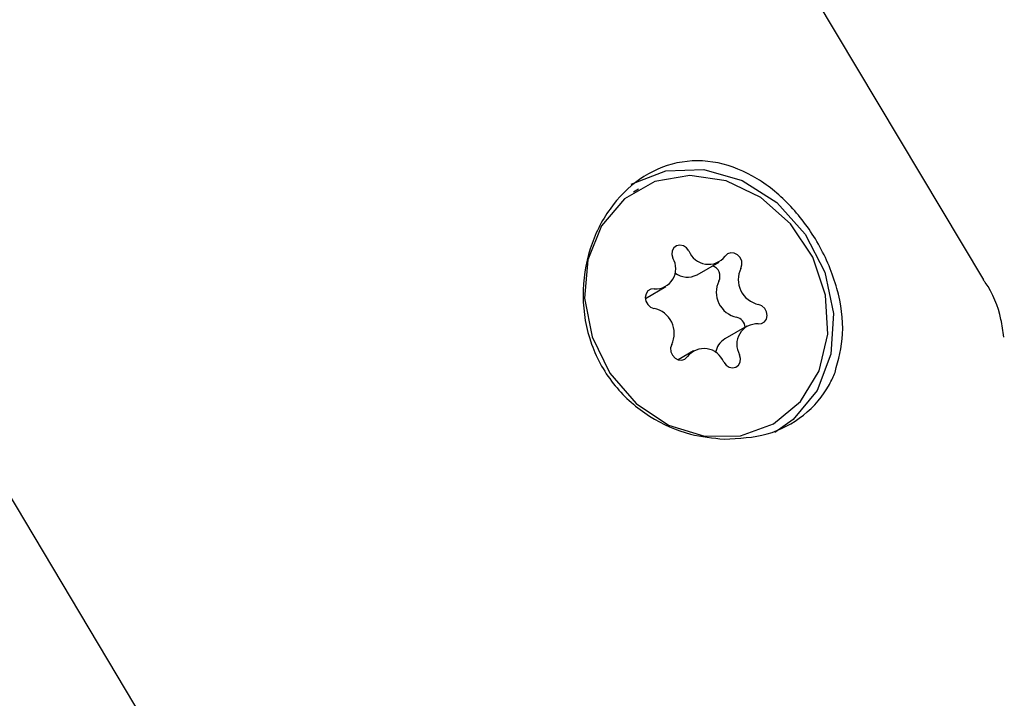
# Model space of a CAD drawing. Units: millimetres. Extents: x 413 to 1641, y 433 to 1547.
# Drawn here: x 657 to 660, y 825 to 827 of the extents above; entities that cross this region are included whole.
import ezdxf

# ---------------------------------------------------------------- set-up
doc = ezdxf.new("R2010")
doc.units = ezdxf.units.MM
doc.header["$LTSCALE"] = 100
doc.styles.add('SLDTEXTSTYLE0', font='TXT', dxfattribs={"width": 0.75})
doc.dimstyles.new('SLDDIMSTYLE4', dxfattribs={"dimtxt": 15.875, "dimasz": 8, "dimexe": 0, "dimexo": 0.0625, "dimgap": 3.96875, "dimtad": 2, "dimdec": 0, "dimrnd": 1e-09, "dimzin": 12, "dimdsep": 46, "dimtxsty": 'SLDTEXTSTYLE0', "dimblk1": 'DOT', "dimblk2": 'DOT', "dimsah": 1, "dimcen": 0.09, "dimse1": 1, "dimse2": 1, "dimadec": 0, "dimazin": 3, "dimtfac": 1, "dimtdec": 0, "dimtofl": 0, "dimtmove": 0, "dimatfit": 3, "dimldrblk": 'DOT', "dimfxl": 0, "dimfrac": 2, "dimtolj": 1, "dimtzin": 12, "dimarcsym": 0})

# ---------------------------------------------------------------- blocks, each defined once
blk = doc.blocks.new('_Dot')
at = {"color": 0, "linetype": 'ByBlock', "lineweight": -2}
blk.add_line((-0.5, 0), (-1, 0), dxfattribs=at)
at = {"color": 0, "linetype": 'ByBlock', "const_width": 0.5}
blk.add_lwpolyline([(-0.25, 0, 1), (0.25, 0, 1)], format="xyb", close=True, dxfattribs=at)
blk = doc.blocks.new('_D_10')
at = {"color": 7, "linetype": 'Continuous', "lineweight": 18}
blk.add_line((433.7233, 645.3283), (433.7233, 1360.5515), dxfattribs=at)
at = {"color": 7, "linetype": 'Continuous', "lineweight": 18, "xscale": 8, "yscale": 8}
for p, rotation in [((433.7233, 1360.5515, -261.01), 89.99999999999007), ((433.7233, 645.3283, -261.01), 269.9999999999901)]:
    blk.add_blockref('_Dot', p, dxfattribs=dict(at, rotation=rotation))
at = {"color": 7, "linetype": 'Continuous', "lineweight": 18, "insert": (413.2593, 985.3451), "char_height": 15.875, "attachment_point": 1, "rotation": 90, "style": 'SLDTEXTSTYLE0'}
blk.add_mtext('715', dxfattribs=at)

msp = doc.modelspace()

# ---------------------------------------------------------------- linework, layer by layer
at = {"color": 7, "linetype": 'Continuous', "lineweight": 25}
for p, q in [((659.4683, 826.3977), (656.7458, 830.9597)), ((654.3414, 829.5248), (657.0639, 824.9628)), ((658.4478, 826.6659), (658.4327, 826.6572)), ((658.6205, 826.4131), (658.6855, 826.4506)), ((658.4677, 826.3431), (658.5281, 826.378)), ((658.7676, 826.261), (658.7026, 826.2235)), ((658.6101, 826.1884), (658.5645, 826.162))]:
    msp.add_line(p, q, dxfattribs=at)
at = {"color": 7, "linetype": 'Continuous', "lineweight": 25, "flags": 128}
for points in [[(658.3382, 826.5578), (658.2975, 826.4572), (658.2879, 826.3444), (658.3103, 826.2293), (658.3627, 826.1223), (658.4404, 826.0328), (658.5365, 825.9688), (658.6425, 825.9359), (658.749, 825.9372), (658.8465, 825.9723), (658.9264, 826.0384), (658.9815, 826.1294), (659.0069, 826.2373), (659.0005, 826.3525), (658.9627, 826.4648), (658.8969, 826.5642), (658.809, 826.6418), (658.7068, 826.6908), (658.5993, 826.7068), (658.4962, 826.6884), (658.4065, 826.6372), (658.3382, 826.5578)], [(658.4258, 826.681), (658.5281, 826.7207), (658.6407, 826.7246), (658.7535, 826.6922), (658.8565, 826.6265), (658.9405, 826.5332), (658.9981, 826.4207), (659.0242, 826.299), (659.0164, 826.1789), (658.9754, 826.071), (658.9049, 825.9849), (658.8503, 825.9467)], [(658.5963, 826.4838), (658.5894, 826.4929), (658.5801, 826.499), (658.5698, 826.5011), (658.56, 826.499), (658.5521, 826.4929), (658.5473, 826.4838), (658.5462, 826.473), (658.5491, 826.462)], [(658.75, 826.4321), (658.7532, 826.4422), (658.7525, 826.4533), (658.7479, 826.4638), (658.7402, 826.4722), (658.7305, 826.4772), (658.7202, 826.4781), (658.7108, 826.4749), (658.7036, 826.4679)], [(658.4941, 826.3712), (658.484, 826.3702), (658.4755, 826.3652), (658.4697, 826.3568), (658.4676, 826.3463), (658.4694, 826.3352), (658.4749, 826.3252), (658.4833, 826.3176), (658.4933, 826.3137)], [(658.8015, 826.2678), (658.8116, 826.2687), (658.8202, 826.2738), (658.826, 826.2822), (658.8281, 826.2927), (658.8262, 826.3037), (658.8207, 826.3138), (658.8123, 826.3214), (658.8023, 826.3253)], [(658.5456, 826.2069), (658.5424, 826.1968), (658.5431, 826.1857), (658.5477, 826.1752), (658.5554, 826.1668), (658.5651, 826.1618), (658.5755, 826.1608), (658.5849, 826.1641), (658.592, 826.1711)], [(658.6993, 826.1552), (658.7062, 826.1461), (658.7155, 826.14), (658.7258, 826.1379), (658.7357, 826.14), (658.7436, 826.146), (658.7484, 826.1552), (658.7494, 826.166), (658.7465, 826.1769)]]:
    msp.add_lwpolyline(points, dxfattribs=at)
at = {"color": 7, "linetype": 'Continuous', "lineweight": 25}
for centre, radius, start, end in [((658.6545, 826.5065), 0.0625, 201.2889, 321.7743), ((658.4976, 826.4312), 0.0601, 266.7007, 30.9198), ((658.5922, 826.4663), 0.0602, 232.0914, 298.0355), ((658.656, 826.4088), 0.0324, 334.0771, 71.5075), ((658.8179, 826.3991), 0.0755, 154.0634, 258.0839), ((658.7529, 826.3616), 0.0755, 154.0634, 258.0839), ((658.4778, 826.2399), 0.0755, 334.0634, 78.0839), ((658.7302, 826.2556), 0.033, 4.7815, 77.3902), ((658.798, 826.2078), 0.0601, 86.7007, 210.9198), ((658.7323, 826.1743), 0.0575, 121.0834, 171.5713), ((658.6411, 826.1325), 0.0625, 21.2889, 141.7743)]:
    msp.add_arc(centre, radius, start, end, dxfattribs=at)
for points, knots in [([(659.0286, 826.1247), (659.0386, 826.1617), (659.0594, 826.2389), (659.04, 826.3724), (658.9852, 826.5049), (658.9014, 826.6192), (658.7988, 826.7042), (658.6825, 826.7518), (658.561, 826.7523), (658.4485, 826.703), (658.3581, 826.6123), (658.2977, 826.4911), (658.2758, 826.3501), (658.3005, 826.2064), (658.3715, 826.0811), (658.4761, 825.99), (658.5911, 825.9382), (658.6673, 825.9304), (658.7009, 825.9269)], [0, 0, 0, 0, 0.060459, 0.126288, 0.191549, 0.254087, 0.316161, 0.38064, 0.446699, 0.511021, 0.573045, 0.635497, 0.700426, 0.766422, 0.830208, 0.892038, 0.952475, 1, 1, 1, 1]), ([(659.5278, 826.229), (659.5253, 826.2465), (659.5171, 826.303), (659.4948, 826.3616), (659.4687, 826.3955), (659.4668, 826.398)], [0, 0, 0, 0, 0.292219, 0.947757, 1, 1, 1, 1]), ([(658.7009, 825.9269), (658.7443, 825.9293), (658.8312, 825.9341), (658.94, 825.9932), (659.0024, 826.0644), (659.0234, 826.1126), (659.0286, 826.1247)], [0, 0, 0, 0, 0.299014, 0.597852, 0.899724, 1, 1, 1, 1])]:
    msp.add_open_spline(points, degree=3, knots=knots, dxfattribs=at)

# ---------------------------------------------------------------- dimensions: what is measured, and where the dimension line sits
at = {"color": 7, "linetype": 'Continuous', "lineweight": 18}
dim = msp.add_linear_dim(base=(433.7233, 1360.5515), p1=(946.5693, 645.3283), p2=(1096.2289, 1360.5515), angle=90, dimstyle='SLDDIMSTYLE4', dxfattribs=at)
dim.commit()
dim.dimension.update_dxf_attribs({"geometry": '_D_10', "text_midpoint": (433.7233, 1002.9399), "dimtype": 160})

doc.saveas('drawing.dxf')
